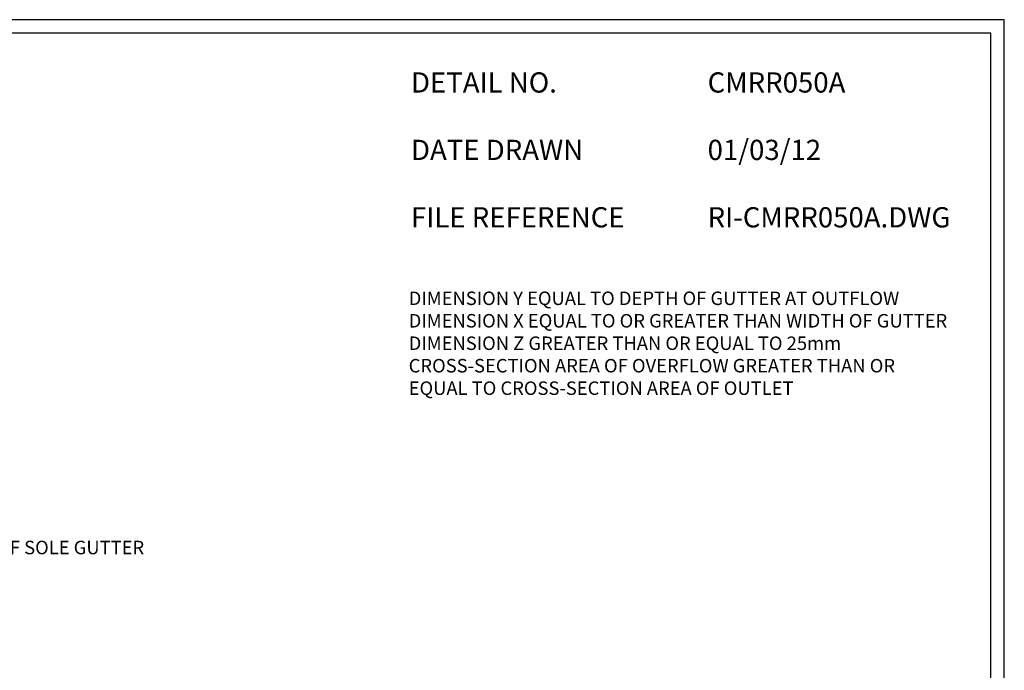
# Model space of a CAD drawing. Units: millimetres. Extents: x 0 to 1326, y -965 to 0.
# Drawn here: x 595 to 1326, y -482 to 0 of the extents above; entities that cross this region are included whole.
import ezdxf

# ---------------------------------------------------------------- set-up
doc = ezdxf.new("R2010")
doc.units = ezdxf.units.MM
doc.header["$LTSCALE"] = 5
doc.header["$MEASUREMENT"] = 0
for name, color, linetype in [('Border', 7, 'Continuous'), ('DIM', 1, 'Continuous'), ('Text1', 2, 'Continuous')]:
    doc.layers.add(name, color=color, linetype=linetype)
doc.styles.add('STYLUS', font='stylu.ttf')

msp = doc.modelspace()

# ---------------------------------------------------------------- linework, layer by layer
at = {"layer": 'Border'}
msp.add_lwpolyline([(10, -955), (1315.5, -955), (1315.5, -10), (10, -10)], close=True, dxfattribs=at)
at = {"layer": 'Defpoints'}
msp.add_lwpolyline([(0, -965), (1325.5, -965), (1325.5, 0), (0, 0)], close=True, dxfattribs=at)

# ---------------------------------------------------------------- texts
at = {"layer": 'DIM', "color": 7, "insert": (883.65, -241.24), "char_height": 10, "width": 429.8489, "attachment_point": 4, "style": 'STYLUS'}
msp.add_mtext('DIMENSION Y EQUAL TO DEPTH OF GUTTER AT OUTFLOW\\PDIMENSION X EQUAL TO OR GREATER THAN WIDTH OF GUTTER\\PDIMENSION Z GREATER THAN OR EQUAL TO 25mm\\PCROSS-SECTION AREA OF OVERFLOW GREATER THAN OR\\PEQUAL TO CROSS-SECTION AREA OF OUTLET', dxfattribs=at)
at = {"layer": 'DIM', "color": 7, "insert": (545.33, -392.74), "char_height": 10, "attachment_point": 4, "style": 'STYLUS'}
msp.add_mtext('LINE OF SOLE GUTTER', dxfattribs=at)
at = {"layer": 'Text1', "char_height": 15, "attachment_point": 1, "style": 'STYLUS'}
for s, insert, width in [('DETAIL NO.', (885.41, -39.05), 128.045), ('CMRR050A', (1105.42, -39.05), 50.8596), ('DATE DRAWN', (885.41, -89.05), 143.9362), ('01/03/12', (1105.42, -89.05), 12.2669), ('FILE REFERENCE', (885.41, -139.05), 177.9885), ('RI-CMRR050A.DWG', (1105.42, -139.05), 175.7154)]:
    msp.add_mtext(s, dxfattribs=dict(at, insert=insert, width=width))

doc.saveas('drawing.dxf')
